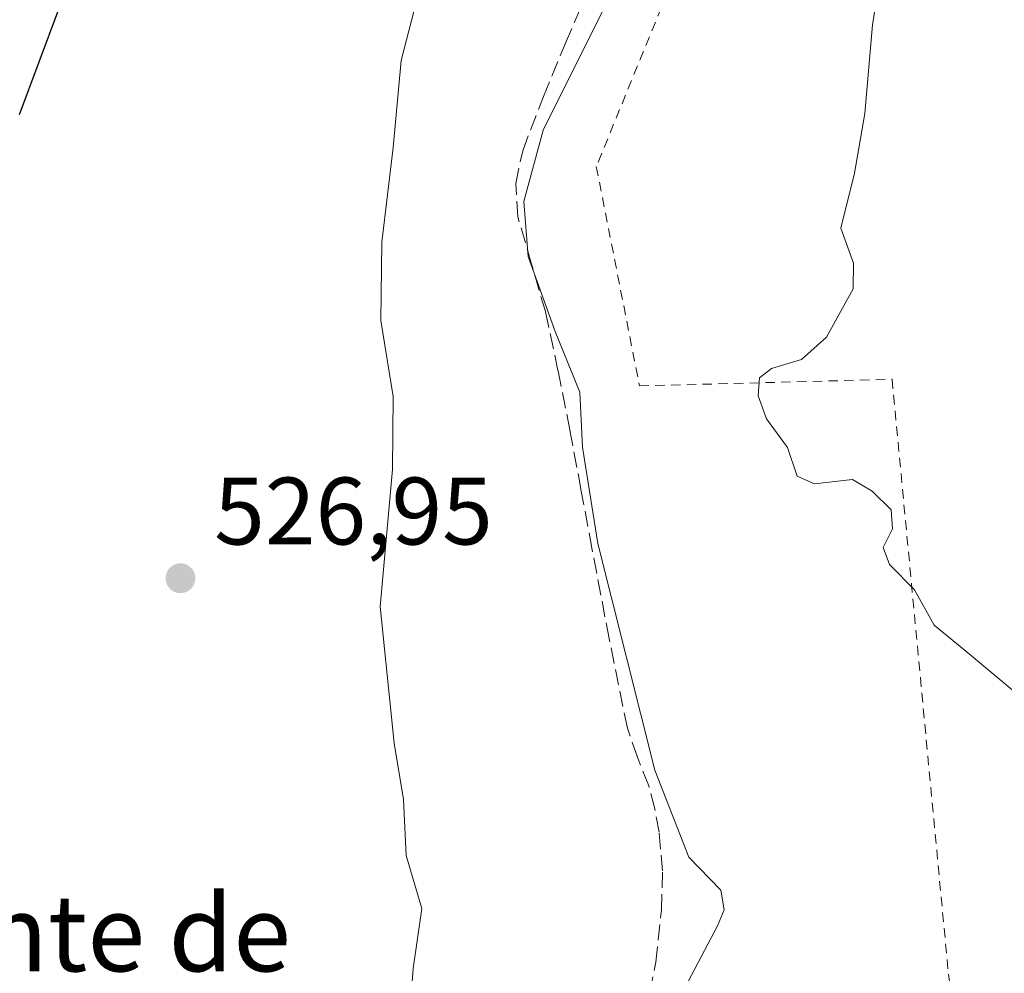
# Model space of a CAD drawing. Units: metres. Extents: x 620687 to 624128, y 4752627 to 4755001.
# Drawn here: x 622163 to 622266, y 4754194 to 4754293 of the extents above; entities that cross this region are included whole.
import ezdxf
from ezdxf.enums import TextEntityAlignment as Align

# ---------------------------------------------------------------- set-up
doc = ezdxf.new("R2010")
doc.units = ezdxf.units.M
doc.header["$MEASUREMENT"] = 0
doc.linetypes.add('DGN Style 2', pattern=[1.648017, 0.98881, -0.659207])
doc.linetypes.add('DGN Style 3', pattern=[2.307223, 1.648017, -0.659207])
for name, color, linetype, lineweight in [('Alambrada', 7, 'DGN Style 2', 0), ('Cortafuegos CxS', 92, 'Continuous', 0), ('Curva de nivel maestra', 30, 'Continuous', 30), ('Curva de nivel normal', 30, 'Continuous', 0), ('Punto de cota en terreno', 7, 'Continuous', 0), ('Rótulo de punto de cota en terreno', 7, 'Continuous', 0), ('Senda', 7, 'DGN Style 3', 0), ('Texto cartográfico', 7, 'Continuous', 0)]:
    doc.layers.add(name, color=color, linetype=linetype, lineweight=lineweight)
doc.styles.add('Style-Arial', font='txt')

# ---------------------------------------------------------------- blocks, each defined once
blk = doc.blocks.new('5PATER')
at = {"layer": 'Cortafuegos CxS', "linetype": 'Continuous', "lineweight": 0}
h = blk.add_hatch(color=51, dxfattribs=at)
edge = h.paths.add_edge_path()
edge.add_ellipse((0, 0), major_axis=(-0.11, -0.111), ratio=0.999422, start_angle=0, end_angle=360)

msp = doc.modelspace()

# ---------------------------------------------------------------- linework, layer by layer
at = {"layer": 'Alambrada', "color": 7, "linetype": 'DGN Style 2', "lineweight": 0}
msp.add_polyline3d([(622361.2701, 4754466.0501, 547.0267), (622348.7501, 4754427.1001, 547.9516), (622328.5701, 4754374.2501, 545.4973), (622321.2701, 4754353.7301, 544.8037), (622274.6701, 4754356.1701, 544.1094), (622268.4101, 4754356.5201, 544.3451), (622256.9301, 4754321.4001, 541.9838), (622231.5401, 4754299.1401, 538.2099), (622222.8501, 4754277.9301, 537.9739), (622227.3701, 4754254.9801, 540.1067), (622253.8001, 4754255.6701, 542.1977), (622259.7001, 4754193.4201, 541.124), (622265.9601, 4754152.7401, 542.9072), (622324.3801, 4754167.3401, 545.0748), (622326.8201, 4754168.0301, 545.0649), (622384.2001, 4754182.9801, 550.7225), (622390.4601, 4754244.1801, 551.1267), (622393.5901, 4754270.2601, 553.0228), (622391.1601, 4754327.3001, 553.7514), (622425.2401, 4754330.4201, 560.4968), (622441.9401, 4754334.5901, 564.6938), (622478.4501, 4754335.6301, 571.2491)], dxfattribs=at)
at = {"layer": 'Curva de nivel maestra', "color": 30, "linetype": 'Continuous', "lineweight": 30, "elevation": 525, "flags": 128}
msp.add_lwpolyline([(622166.59, 4754294.3501), (622162.48, 4754283.3501)], dxfattribs=at)
at = {"layer": 'Curva de nivel normal', "color": 30, "linetype": 'Continuous', "lineweight": 0, "flags": 128}
for points, elevation in [([(622252.52, 4754297.61), (622251.74, 4754292.74), (622250.96, 4754283.49), (622249.87, 4754277.23), (622248.45, 4754271.48), (622249.76, 4754267.82), (622249.74, 4754265.14), (622246.95, 4754260.09), (622244.33, 4754257.73), (622241.18, 4754256.8), (622239.92, 4754255.82), (622239.77, 4754253.95), (622240.66, 4754251.53), (622242.86, 4754248.55), (622243.86, 4754245.55), (622245.69, 4754244.72), (622249.64, 4754245.2), (622251.7, 4754243.97), (622253.69, 4754242.02), (622253.84, 4754240.02), (622252.88, 4754238.09), (622253.54, 4754236.29), (622256.16, 4754233.65), (622258.21, 4754229.94), (622261.89, 4754226.92), (622269.33, 4754220.69)], 540), ([(622203.8, 4754294.3), (622202.44, 4754289.02), (622201.58, 4754279.94), (622200.4, 4754270.03), (622200.3, 4754261.82), (622201.59, 4754253.86), (622201.52, 4754246.23), (622200.22, 4754231.9), (622201.69, 4754217.6), (622202.67, 4754211.7), (622202.95, 4754205.84), (622204.6, 4754200.3), (622203.7, 4754194.02), (622202.78, 4754181.69)], 530), ([(622266.4, 4754141.9), (622250.01, 4754140.93), (622244.01, 4754141.69), (622231.4, 4754148.76), (622224.8, 4754151.49), (622223.77, 4754153.46), (622223.58, 4754157.07), (622222.25, 4754160.08), (622223.67, 4754167.03), (622226.06, 4754179.03), (622230.8, 4754189.49), (622235.54, 4754198.48), (622236.24, 4754200.17), (622235.89, 4754202.24), (622232.53, 4754205.67), (622228.98, 4754214.78), (622223.02, 4754238.49), (622221.4, 4754248.56), (622221.13, 4754254.33), (622218.53, 4754260.68), (622215.73, 4754268.53), (622215.28, 4754274.28), (622217.28, 4754281.75), (622223.91, 4754295.02)], 535)]:
    msp.add_lwpolyline(points, dxfattribs=dict(at, elevation=elevation))
at = {"layer": 'Senda', "color": 7, "linetype": 'DGN Style 3', "lineweight": 0}
msp.add_polyline3d([(622228.0201, 4754189.2801, 534.4579), (622229.0701, 4754194.7001, 534.2268), (622229.6801, 4754200.1601, 534.1988), (622229.7701, 4754204.2301, 534.7981), (622229.4201, 4754208.2901, 535.8353), (622228.9701, 4754210.7401, 535.9474), (622228.3401, 4754213.1501, 535.8851), (622227.1501, 4754216.1501, 535.4189), (622226.1001, 4754219.1701, 535.3995), (622224.1901, 4754228.5701, 535.7184), (622222.3901, 4754237.9901, 535.9751), (622221.2401, 4754244.1901, 537.3626), (622220.0801, 4754250.4001, 536.5015), (622218.8401, 4754256.5901, 536.1335), (622217.5201, 4754262.7501, 536.3028), (622216.0801, 4754267.7301, 536.1625), (622214.6401, 4754272.6701, 536.2203), (622214.4201, 4754276.1501, 536.0611), (622215.1501, 4754279.5901, 536.4658), (622217.3101, 4754285.2601, 536.9942), (622219.6301, 4754290.8501, 537.0833), (622223.0201, 4754298.7401, 535.8994)], dxfattribs=at)

# ---------------------------------------------------------------- block references
at = {"layer": 'Punto de cota en terreno', "color": 7, "linetype": 'Continuous', "lineweight": 0, "xscale": 10, "yscale": 10, "zscale": 10}
msp.add_blockref('5PATER', (622179.34, 4754234.86, 526.95), dxfattribs=at)

# ---------------------------------------------------------------- texts
at = {"layer": 'Rótulo de punto de cota en terreno', "color": 7, "linetype": 'Continuous', "lineweight": 0, "style": 'Style-Arial'}
msp.add_text('526,95', height=7, dxfattribs=at).set_placement((622182.8678, 4754238.3878))
at = {"layer": 'Texto cartográfico', "color": 7, "linetype": 'Continuous', "lineweight": 0, "style": 'Style-Arial'}
msp.add_text('Puente de', height=8, dxfattribs=at).set_placement((622165.0733, 4754197.7302), align=Align.MIDDLE_CENTER)

doc.saveas('drawing.dxf')
